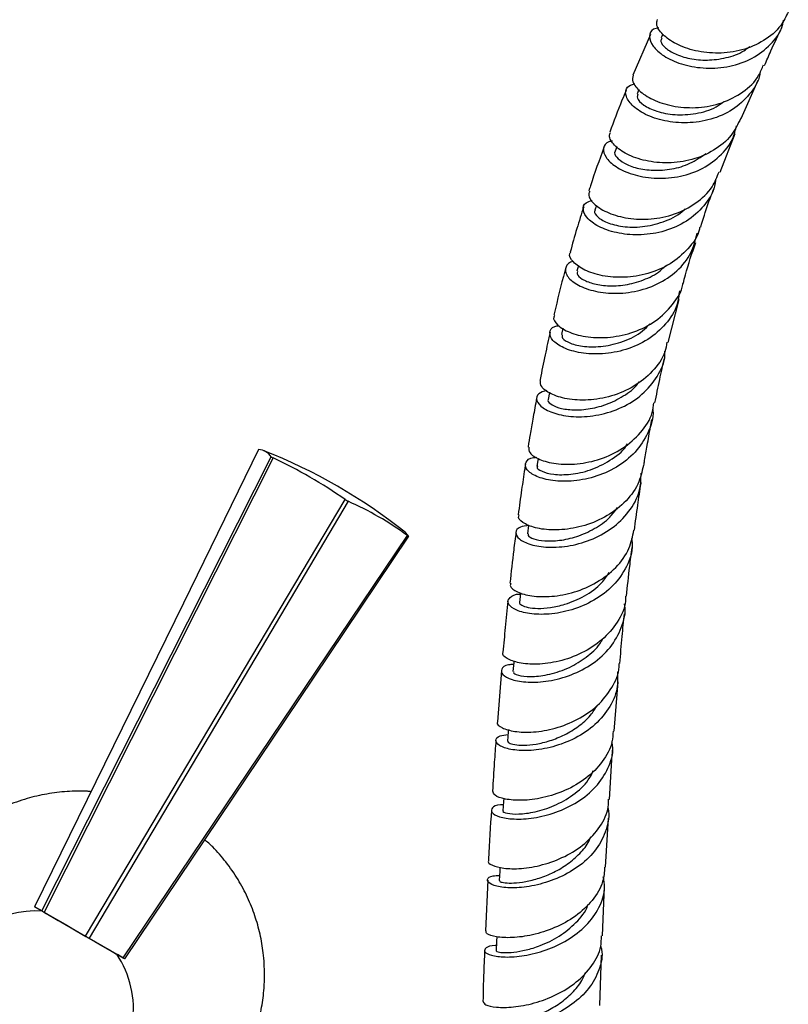
# Model space of a CAD drawing. Units: millimetres. Extents: x 3 to 4496, y 5 to 4495.
# Drawn here: x 839 to 937, y 3107 to 3233 of the extents above; entities that cross this region are included whole.
import ezdxf

# ---------------------------------------------------------------- set-up
doc = ezdxf.new("R2010")
doc.units = ezdxf.units.MM

msp = doc.modelspace()

# ---------------------------------------------------------------- linework, layer by layer
at = {"color": 7, "linetype": 'Continuous', "lineweight": 25}
for p, q in [((919.51, 3230.92), (917.27, 3225.72)), ((921.1, 3230.97), (920.88, 3230.49)), ((931.15, 3220.18), (933.3, 3225.07)), ((918.05, 3223.87), (917.82, 3223.32)), ((928.45, 3213.28), (930.37, 3218.26)), ((915.2, 3216.56), (914.99, 3216)), ((912.6, 3209.05), (912.4, 3208.45)), ((910.32, 3201.35), (910.11, 3200.61)), ((921.78, 3191.51), (923.19, 3196.99)), ((908.32, 3193.34), (908.14, 3192.52)), ((906.61, 3185.08), (906.44, 3184.19)), ((905.16, 3176.67), (905, 3175.68)), ((903.93, 3168.14), (903.79, 3167.02)), ((900.44, 3149.52), (899.93, 3142.95)), ((914.89, 3141.76), (915.41, 3148.08)), ((913.78, 3124.34), (914.16, 3130.62)), ((898.69, 3122.69), (898.41, 3116.18)), ((913.38, 3115.54), (913.65, 3121.93)), ((840.71, 3119.28), (841.63, 3118.75)), ((841.7, 3118.71), (840.88, 3119.18)), ((841.94, 3118.57), (847.21, 3115.53)), ((847.7, 3115.25), (852.05, 3112.74)), ((852.22, 3112.63), (851.3, 3113.17)), ((913.06, 3106.64), (913.27, 3113.09))]:
    msp.add_line(p, q, dxfattribs=at)
at = {"color": 7, "linetype": 'Continuous', "lineweight": 25, "flags": 128}
for points in [[(869.37, 3177.79), (859.74, 3158.13), (840.71, 3119.28)], [(841.63, 3118.75), (847.5, 3130.39), (870.98, 3176.86)], [(871.23, 3176.72), (861.38, 3157.18), (841.94, 3118.57)], [(870.98, 3176.86), (871.01, 3176.84), (871.04, 3176.83), (871.07, 3176.81), (871.1, 3176.79), (871.13, 3176.77), (871.16, 3176.75), (871.19, 3176.74), (871.23, 3176.72)], [(847.21, 3115.53), (853.86, 3126.71), (880.44, 3171.4)], [(880.82, 3171.18), (869.69, 3152.38), (847.7, 3115.25)], [(880.44, 3171.4), (880.48, 3171.37), (880.53, 3171.35), (880.58, 3171.32), (880.63, 3171.29), (880.67, 3171.26), (880.72, 3171.24), (880.77, 3171.21), (880.82, 3171.18)], [(852.05, 3112.74), (859.33, 3123.56), (888.42, 3166.79)], [(888.56, 3166.71), (876.34, 3148.54), (852.22, 3112.63)], [(888.42, 3166.79), (888.44, 3166.78), (888.45, 3166.77), (888.47, 3166.76), (888.49, 3166.75), (888.51, 3166.74), (888.52, 3166.73), (888.54, 3166.72), (888.56, 3166.71)], [(902.91, 3159.47), (902.9, 3159.38), (902.77, 3158.24)], [(902.05, 3150.75), (902.03, 3150.54), (901.93, 3149.38)], [(901.34, 3141.96), (901.32, 3141.66), (901.23, 3140.47)], [(900.74, 3133.15), (900.72, 3132.77), (900.64, 3131.56)], [(900.25, 3124.35), (900.23, 3123.85), (900.17, 3122.62)], [(840.88, 3119.18), (840.86, 3119.2), (840.83, 3119.21), (840.81, 3119.22), (840.79, 3119.23), (840.77, 3119.25), (840.75, 3119.26), (840.73, 3119.27), (840.71, 3119.28)], [(841.63, 3118.75), (841.66, 3118.73), (841.7, 3118.71), (841.74, 3118.69), (841.78, 3118.66), (841.82, 3118.64), (841.86, 3118.62), (841.9, 3118.59), (841.94, 3118.57)], [(841.7, 3118.71), (841.77, 3118.67), (842.14, 3118.46), (842.8, 3118.07), (843.71, 3117.55), (844.81, 3116.91), (846.03, 3116.21), (847.27, 3115.49), (848.46, 3114.81), (849.51, 3114.2), (850.35, 3113.71), (850.93, 3113.38), (851.21, 3113.22), (851.23, 3113.21)], [(841.85, 3118.62), (842.2, 3118.42), (842.85, 3118.04), (843.74, 3117.53), (844.82, 3116.91), (846.01, 3116.22), (847.23, 3115.52), (848.4, 3114.84), (849.43, 3114.24), (850.27, 3113.76), (850.84, 3113.43), (851.12, 3113.27), (851.14, 3113.26)], [(847.21, 3115.53), (847.27, 3115.49), (847.33, 3115.46), (847.39, 3115.42), (847.45, 3115.39), (847.52, 3115.35), (847.58, 3115.32), (847.64, 3115.28), (847.7, 3115.25)], [(899.85, 3115.43), (899.83, 3114.88), (899.78, 3113.64)], [(852.05, 3112.74), (852.07, 3112.72), (852.09, 3112.71), (852.12, 3112.7), (852.14, 3112.68), (852.16, 3112.67), (852.18, 3112.66), (852.2, 3112.65), (852.22, 3112.63)]]:
    msp.add_lwpolyline(points, dxfattribs=at)
at = {"color": 7, "linetype": 'Continuous', "lineweight": 25}
for centre, radius, start, end in [((869.3, 3175.8), 1.99, 32.1262, 87.9197), ((844.7, 3112.9), 69.53, 51.3645, 68.6342), ((845.53, 3121.57), 60.84, 54.987, 65.0159), ((863.99, 3133.26), 41.49, 53.9239, 66.0698), ((886.83, 3165.63), 2.04, 32.1593, 51.0454), ((840.85, 3106.24), 12.5, 86.1039, 308.3139), ((840.85, 3106.24), 12.5, 351.6915, 33.8961)]:
    msp.add_arc(centre, radius, start, end, dxfattribs=at)
for points, knots in [([(937.17, 3233.85), (936.88, 3233.24), (936.18, 3231.76), (934.08, 3230.04), (931.28, 3228.82), (928.19, 3228.42), (925.22, 3228.75), (922.7, 3229.66), (920.99, 3230.91), (920.18, 3232.1), (920.37, 3232.64), (920.44, 3232.84)], [0, 0, 0, 0, 0.084728, 0.204887, 0.325112, 0.44541, 0.565784, 0.686215, 0.806689, 0.927177, 1, 1, 1, 1]), ([(920.6, 3231.76), (920.36, 3231.72), (919.62, 3231.58), (919.27, 3230.71), (919.69, 3229.46), (921.13, 3228.14), (923.39, 3227.08), (926.23, 3226.53), (929.31, 3226.67), (932.28, 3227.59), (934.7, 3229.31), (936.2, 3231.13), (936.49, 3232.41), (936.57, 3232.76)], [0, 0, 0, 0, 0.049322, 0.15104, 0.252721, 0.354313, 0.455838, 0.557267, 0.658642, 0.759951, 0.861247, 0.962519, 1, 1, 1, 1]), ([(934.13, 3226.97), (934.39, 3227.59), (935.1, 3229.23), (935.89, 3230.86), (936.38, 3231.88)], [0, 0, 0, 0, 0.373964, 1, 1, 1, 1]), ([(920.96, 3230.44), (920.9, 3230.32), (920.75, 3230), (921.34, 3229.22), (922.61, 3228.4), (924.5, 3227.78), (926.78, 3227.56), (929.2, 3227.88), (931.12, 3228.51), (931.99, 3229.2), (932.24, 3229.39)], [0, 0, 0, 0, 0.092902, 0.235317, 0.377588, 0.519804, 0.661853, 0.803867, 0.945739, 1, 1, 1, 1]), ([(917.3, 3225.71), (917.24, 3225.44), (917.13, 3224.81), (918.12, 3223.57), (920.01, 3222.4), (922.64, 3221.62), (925.65, 3221.46), (928.72, 3222.06), (931.42, 3223.47), (933.28, 3225.2), (933.8, 3226.57), (933.98, 3227.04)], [0, 0, 0, 0, 0.093529, 0.214133, 0.334747, 0.455355, 0.57588, 0.696321, 0.816628, 0.936825, 1, 1, 1, 1]), ([(933.55, 3226.08), (933.54, 3225.98), (933.42, 3224.93), (932.25, 3223.19), (930.12, 3221.19), (927.29, 3219.95), (924.23, 3219.5), (921.27, 3219.78), (918.78, 3220.64), (917.03, 3221.86), (916.25, 3223.15), (916.37, 3224.2), (917.13, 3224.49), (917.47, 3224.62)], [0, 0, 0, 0, 0.0097488, 0.1108473, 0.2119055, 0.3129064, 0.4139155, 0.5149319, 0.6160301, 0.7172086, 0.8185256, 0.9199571, 1, 1, 1, 1]), ([(916.43, 3223.77), (916.24, 3223.35), (915.48, 3221.6), (914.82, 3219.8), (914.31, 3218.43)], [0, 0, 0, 0, 0.241293, 1, 1, 1, 1]), ([(917.92, 3223.27), (917.86, 3223.12), (917.72, 3222.75), (918.56, 3221.87), (920.24, 3221.04), (922.62, 3220.56), (925.31, 3220.72), (927.55, 3221.33), (928.61, 3222.1), (928.93, 3222.34)], [0, 0, 0, 0, 0.110608, 0.274662, 0.438418, 0.60204, 0.765393, 0.92865, 1, 1, 1, 1]), ([(931.09, 3220.21), (930.72, 3219.46), (929.94, 3217.83), (927.69, 3216), (924.86, 3214.79), (921.77, 3214.38), (918.85, 3214.68), (916.41, 3215.55), (914.81, 3216.73), (914.12, 3217.8), (914.35, 3218.25), (914.42, 3218.39)], [0, 0, 0, 0, 0.1046494, 0.2243229, 0.3441494, 0.4641449, 0.5843247, 0.7046801, 0.8251799, 0.9457765, 1, 1, 1, 1]), ([(914.65, 3217.27), (914.5, 3217.25), (913.81, 3217.15), (913.4, 3216.38), (913.66, 3215.22), (914.98, 3213.97), (917.14, 3212.96), (919.93, 3212.44), (922.99, 3212.59), (925.96, 3213.52), (928.43, 3215.23), (930.06, 3217.21), (930.4, 3218.69), (930.53, 3219.23)], [0, 0, 0, 0, 0.029029, 0.130987, 0.232797, 0.334456, 0.43592, 0.537227, 0.638366, 0.739412, 0.840376, 0.941347, 1, 1, 1, 1]), ([(913.56, 3216.44), (912.97, 3214.82), (912.29, 3212.99), (911.7, 3211.12), (911.63, 3210.9)], [0, 0, 0, 0, 0.882691, 1, 1, 1, 1]), ([(915.03, 3215.98), (915.01, 3215.96), (914.82, 3215.79), (915.13, 3215.2), (916.08, 3214.43), (917.73, 3213.77), (919.86, 3213.47), (922.24, 3213.63), (924.63, 3214.32), (925.97, 3215.25), (926.63, 3215.7)], [0, 0, 0, 0, 0.0194648, 0.1604563, 0.3012972, 0.4418644, 0.5822481, 0.7223993, 0.8624241, 1, 1, 1, 1]), ([(927.85, 3212.39), (927.82, 3212.1), (927.68, 3210.85), (926.43, 3208.92), (924.23, 3206.92), (921.38, 3205.66), (918.33, 3205.17), (915.42, 3205.4), (913.02, 3206.18), (911.4, 3207.31), (910.79, 3208.47), (911.02, 3209.38), (911.78, 3209.6), (912.07, 3209.68)], [0, 0, 0, 0, 0.030702, 0.131564, 0.232324, 0.333046, 0.433743, 0.534513, 0.635376, 0.736426, 0.837666, 0.939151, 1, 1, 1, 1]), ([(911.75, 3210.87), (911.68, 3210.68), (911.49, 3210.18), (912.31, 3209.11), (914.05, 3208.03), (916.6, 3207.31), (919.58, 3207.2), (922.66, 3207.83), (925.4, 3209.25), (927.43, 3211.13), (928.04, 3212.69), (928.3, 3213.35)], [0, 0, 0, 0, 0.068878, 0.189653, 0.310439, 0.431126, 0.551689, 0.672032, 0.792166, 0.912036, 1, 1, 1, 1]), ([(925.95, 3206.25), (926.26, 3207.27), (926.78, 3209), (927.44, 3210.67), (927.71, 3211.35)], [0, 0, 0, 0, 0.589064, 1, 1, 1, 1]), ([(910.98, 3208.86), (910.68, 3207.94), (910.06, 3206.03), (909.53, 3204.08), (909.26, 3203.07)], [0, 0, 0, 0, 0.483075, 1, 1, 1, 1]), ([(912.48, 3208.42), (912.44, 3208.38), (912.23, 3208.18), (912.72, 3207.51), (914.06, 3206.73), (916.2, 3206.23), (918.81, 3206.25), (921.46, 3207), (923.3, 3207.86), (923.93, 3208.61), (923.98, 3208.67)], [0, 0, 0, 0, 0.033964, 0.193477, 0.352654, 0.511429, 0.669917, 0.828067, 0.986126, 1, 1, 1, 1]), ([(925.84, 3206.28), (925.82, 3206.18), (925.65, 3205.13), (924.38, 3203.42), (922.13, 3201.45), (919.23, 3200.22), (916.17, 3199.74), (913.31, 3199.96), (910.97, 3200.73), (909.56, 3201.78), (909.02, 3202.66), (909.27, 3202.99), (909.32, 3203.05)], [0, 0, 0, 0, 0.012347, 0.131829, 0.251521, 0.371441, 0.491659, 0.612156, 0.732939, 0.853934, 0.975083, 1, 1, 1, 1]), ([(909.65, 3201.86), (909.65, 3201.85), (909.07, 3201.81), (908.62, 3201.18), (908.61, 3200.18), (909.74, 3199.04), (911.76, 3198.14), (914.46, 3197.7), (917.48, 3197.91), (920.47, 3198.87), (923.01, 3200.58), (924.85, 3202.83), (925.28, 3204.63), (925.49, 3205.48)], [0, 0, 0, 0, 0.0003764, 0.1021339, 0.2037388, 0.3051137, 0.4062571, 0.5071204, 0.6077641, 0.7081992, 0.80855, 0.9088489, 1, 1, 1, 1]), ([(923.71, 3199.03), (923.8, 3199.4), (924.25, 3201.2), (924.85, 3202.92), (925.32, 3204.28)], [0, 0, 0, 0, 0.210932, 1, 1, 1, 1]), ([(908.67, 3200.99), (908.64, 3200.87), (908.09, 3198.95), (907.6, 3196.95), (907.18, 3195.04), (907.16, 3194.98)], [0, 0, 0, 0, 0.064199, 0.969378, 1, 1, 1, 1]), ([(910.2, 3200.58), (910.17, 3200.48), (910.06, 3200.2), (910.7, 3199.6), (912.05, 3199.02), (913.98, 3198.69), (916.27, 3198.8), (918.62, 3199.44), (920.44, 3200.31), (921.22, 3201.1), (921.44, 3201.31)], [0, 0, 0, 0, 0.080424, 0.225552, 0.370341, 0.514826, 0.658945, 0.802849, 0.946518, 1, 1, 1, 1]), ([(907.25, 3194.95), (907.21, 3194.89), (906.97, 3194.55), (907.56, 3193.7), (909.06, 3192.75), (911.46, 3192.12), (914.37, 3192.07), (917.43, 3192.74), (920.28, 3194.15), (922.4, 3196.27), (923.55, 3198.01), (923.66, 3199), (923.66, 3199.03)], [0, 0, 0, 0, 0.029194, 0.150522, 0.271837, 0.393118, 0.514244, 0.635201, 0.755888, 0.876337, 0.996488, 1, 1, 1, 1]), ([(923.22, 3198.1), (923.16, 3197.52), (922.98, 3195.98), (921.57, 3193.79), (919.28, 3191.78), (916.4, 3190.49), (913.37, 3189.95), (910.54, 3190.09), (908.29, 3190.77), (906.87, 3191.77), (906.52, 3192.79), (906.9, 3193.51), (907.62, 3193.63), (907.8, 3193.66)], [0, 0, 0, 0, 0.0598706, 0.1603993, 0.2608563, 0.3612577, 0.4616966, 0.5621919, 0.6628479, 0.763662, 0.8647066, 0.9659453, 1, 1, 1, 1]), ([(908.23, 3192.49), (908.21, 3192.35), (908.16, 3192.01), (909.16, 3191.37), (911, 3190.93), (913.44, 3190.92), (916.07, 3191.58), (918.23, 3192.59), (919.15, 3193.59), (919.44, 3193.91)], [0, 0, 0, 0, 0.113851, 0.27653, 0.43884, 0.600773, 0.762413, 0.923777, 1, 1, 1, 1]), ([(906.69, 3192.84), (906.47, 3191.87), (906.02, 3189.86), (905.6, 3187.78), (905.39, 3186.69), (905.38, 3186.64)], [0, 0, 0, 0, 0.476621, 0.978319, 1, 1, 1, 1]), ([(921.63, 3191.55), (921.56, 3191.12), (921.32, 3189.74), (919.85, 3187.73), (917.47, 3185.78), (914.54, 3184.54), (911.52, 3184.04), (908.76, 3184.21), (906.66, 3184.89), (905.43, 3185.81), (905.44, 3186.38), (905.45, 3186.63)], [0, 0, 0, 0, 0.053248, 0.173326, 0.293553, 0.414005, 0.534681, 0.655585, 0.77669, 0.897944, 1, 1, 1, 1]), ([(906.25, 3185.36), (905.86, 3185.24), (905, 3184.97), (904.83, 3184.09), (905.62, 3183.1), (907.41, 3182.29), (909.94, 3181.9), (912.9, 3182.13), (915.9, 3183.08), (918.57, 3184.76), (920.46, 3187.08), (921.41, 3189.07), (921.38, 3190.22), (921.37, 3190.39)], [0, 0, 0, 0, 0.083218, 0.18371, 0.284064, 0.384222, 0.484224, 0.584047, 0.683772, 0.783396, 0.883017, 0.982639, 1, 1, 1, 1]), ([(920.1, 3183.76), (920.3, 3184.76), (920.68, 3186.68), (921.1, 3188.57), (921.3, 3189.47)], [0, 0, 0, 0, 0.523943, 1, 1, 1, 1]), ([(906.45, 3184.19), (906.45, 3184.18), (906.29, 3184.05), (906.69, 3183.63), (907.66, 3183.12), (909.38, 3182.83), (911.5, 3182.91), (913.84, 3183.47), (916.06, 3184.59), (917.53, 3185.64), (918.02, 3186.38), (918.07, 3186.45)], [0, 0, 0, 0, 0.004135, 0.14501, 0.285669, 0.426058, 0.566246, 0.706187, 0.846034, 0.985743, 1, 1, 1, 1]), ([(904.97, 3184.47), (904.94, 3184.32), (904.77, 3183.4), (904.49, 3181.81), (904.15, 3179.86), (903.95, 3178.67), (903.87, 3178.13), (903.87, 3178.12)], [0, 0, 0, 0, 0.069765, 0.441379, 0.748813, 0.991937, 1, 1, 1, 1]), ([(903.94, 3178.11), (903.94, 3177.87), (903.95, 3177.33), (905.22, 3176.49), (907.34, 3175.92), (910.12, 3175.86), (913.15, 3176.49), (916.04, 3177.85), (918.35, 3179.9), (919.74, 3181.97), (919.92, 3183.36), (919.97, 3183.78)], [0, 0, 0, 0, 0.1006982, 0.2219381, 0.343128, 0.4642536, 0.5852263, 0.7060545, 0.8266702, 0.9471247, 1, 1, 1, 1]), ([(919.82, 3182.91), (919.82, 3182.87), (919.96, 3181.85), (919.27, 3179.89), (917.7, 3177.38), (915.23, 3175.43), (912.32, 3174.18), (909.32, 3173.66), (906.64, 3173.79), (904.61, 3174.41), (903.49, 3175.32), (903.48, 3176.18), (904.06, 3176.76), (904.82, 3176.8), (904.96, 3176.81)], [0, 0, 0, 0, 0.004237, 0.10175, 0.19917, 0.296478, 0.393745, 0.490964, 0.588226, 0.685529, 0.782957, 0.880498, 0.978204, 1, 1, 1, 1]), ([(918.68, 3175.75), (918.71, 3175.97), (918.85, 3176.83), (919.13, 3178.48), (919.44, 3180.23), (919.65, 3181.34), (919.71, 3181.66)], [0, 0, 0, 0, 0.108445, 0.432488, 0.835614, 1, 1, 1, 1]), ([(905.09, 3175.66), (905.05, 3175.63), (904.89, 3175.45), (905.55, 3174.98), (907.02, 3174.57), (909.26, 3174.55), (911.85, 3175.09), (914.35, 3176.35), (916.03, 3177.56), (916.54, 3178.44), (916.6, 3178.53)], [0, 0, 0, 0, 0.038251, 0.19601, 0.353499, 0.510752, 0.667753, 0.824663, 0.981454, 1, 1, 1, 1]), ([(903.52, 3175.91), (903.49, 3175.71), (903.32, 3174.62), (903, 3172.48), (902.74, 3170.53), (902.59, 3169.46)], [0, 0, 0, 0, 0.095451, 0.507035, 1, 1, 1, 1]), ([(918.62, 3175.77), (918.43, 3174.95), (918.04, 3173.18), (916.23, 3170.88), (913.7, 3169.03), (910.74, 3167.87), (907.79, 3167.42), (905.2, 3167.6), (903.4, 3168.23), (902.53, 3168.95), (902.68, 3169.33), (902.72, 3169.44)], [0, 0, 0, 0, 0.103629, 0.223545, 0.343559, 0.463695, 0.583975, 0.704409, 0.82497, 0.945645, 1, 1, 1, 1]), ([(903.93, 3168.1), (903.54, 3168.04), (902.59, 3167.9), (902.14, 3167.19), (902.58, 3166.34), (904.07, 3165.58), (906.38, 3165.21), (909.23, 3165.39), (912.22, 3166.27), (914.97, 3167.85), (917.08, 3170.08), (918.3, 3172.47), (918.31, 3174.11), (918.32, 3174.77)], [0, 0, 0, 0, 0.06671, 0.163475, 0.260123, 0.356675, 0.453099, 0.549453, 0.645733, 0.742021, 0.838318, 0.934706, 1, 1, 1, 1]), ([(917.46, 3167.48), (917.61, 3168.55), (917.88, 3170.55), (918.18, 3172.58), (918.33, 3173.55), (918.34, 3173.59)], [0, 0, 0, 0, 0.520035, 0.975575, 1, 1, 1, 1]), ([(903.88, 3167), (903.86, 3166.93), (903.78, 3166.73), (904.5, 3166.34), (905.89, 3166.06), (907.85, 3166.11), (910.09, 3166.59), (912.35, 3167.6), (914.21, 3168.87), (915, 3169.95), (915.3, 3170.37)], [0, 0, 0, 0, 0.07225, 0.212407, 0.352403, 0.492209, 0.631922, 0.771509, 0.911131, 1, 1, 1, 1]), ([(902.31, 3167.22), (902.21, 3166.46), (901.93, 3164.3), (901.69, 3162.12), (901.53, 3160.69)], [0, 0, 0, 0, 0.350198, 1, 1, 1, 1]), ([(901.66, 3160.68), (901.61, 3160.56), (901.48, 3160.2), (902.39, 3159.53), (904.23, 3158.99), (906.84, 3158.91), (909.79, 3159.46), (912.71, 3160.7), (915.18, 3162.62), (916.9, 3164.95), (917.24, 3166.7), (917.39, 3167.5)], [0, 0, 0, 0, 0.057252, 0.177646, 0.298055, 0.418404, 0.538678, 0.658825, 0.778873, 0.898791, 1, 1, 1, 1]), ([(917.11, 3166.43), (917.15, 3166.04), (917.28, 3164.69), (916.4, 3162.45), (914.59, 3160.04), (912.01, 3158.22), (909.07, 3157.07), (906.16, 3156.62), (903.66, 3156.78), (901.91, 3157.37), (901.11, 3158.18), (901.46, 3158.88), (902.16, 3159.32), (902.87, 3159.3), (902.89, 3159.3)], [0, 0, 0, 0, 0.038754, 0.134965, 0.231022, 0.326974, 0.422794, 0.518558, 0.614261, 0.709986, 0.805734, 0.901569, 0.997475, 1, 1, 1, 1]), ([(916.44, 3159.04), (916.58, 3160.3), (916.81, 3162.39), (917.07, 3164.45), (917.18, 3165.27)], [0, 0, 0, 0, 0.604544, 1, 1, 1, 1]), ([(902.79, 3158.23), (902.79, 3158.23), (902.69, 3158.13), (903, 3157.87), (903.78, 3157.58), (905.07, 3157.43), (906.7, 3157.53), (908.77, 3157.98), (911.1, 3158.98), (913.14, 3160.41), (913.94, 3161.61), (914.23, 3162.06)], [0, 0, 0, 0, 0.010279, 0.127936, 0.245489, 0.362963, 0.480307, 0.597638, 0.753632, 0.909725, 1, 1, 1, 1]), ([(916.34, 3159.04), (916.34, 3158.82), (916.36, 3157.65), (915.37, 3155.66), (913.43, 3153.36), (910.76, 3151.65), (907.82, 3150.61), (904.97, 3150.24), (902.59, 3150.44), (901.1, 3151.01), (900.48, 3151.58), (900.67, 3151.82), (900.69, 3151.84)], [0, 0, 0, 0, 0.027531, 0.1472635, 0.2669631, 0.3866669, 0.5064197, 0.6262563, 0.7461746, 0.8661934, 0.9862624, 1, 1, 1, 1]), ([(901.29, 3158.41), (901.17, 3157.28), (900.94, 3155.11), (900.74, 3152.91), (900.65, 3151.85)], [0, 0, 0, 0, 0.519976, 1, 1, 1, 1]), ([(902.01, 3150.3), (901.78, 3150.29), (900.94, 3150.24), (900.35, 3149.72), (900.47, 3149), (901.67, 3148.31), (903.75, 3147.95), (906.45, 3148.09), (909.4, 3148.86), (912.2, 3150.32), (914.51, 3152.4), (915.89, 3154.97), (916.43, 3156.95), (916.21, 3157.97), (916.19, 3158.04)], [0, 0, 0, 0, 0.035194, 0.131052, 0.226858, 0.322589, 0.418274, 0.513921, 0.609589, 0.70529, 0.8011, 0.897011, 0.993089, 1, 1, 1, 1]), ([(915.61, 3150.4), (915.7, 3151.57), (915.87, 3153.73), (916.09, 3155.82), (916.2, 3156.78)], [0, 0, 0, 0, 0.537513, 1, 1, 1, 1]), ([(902.05, 3149.36), (902.02, 3149.3), (901.94, 3149.12), (902.84, 3148.8), (904.57, 3148.68), (906.92, 3149.04), (909.4, 3149.93), (911.56, 3151.37), (912.94, 3152.62), (913.36, 3153.46), (913.42, 3153.58)], [0, 0, 0, 0, 0.077378, 0.23299, 0.388546, 0.543925, 0.699354, 0.837646, 0.976097, 1, 1, 1, 1]), ([(915.29, 3149.36), (915.32, 3148.64), (915.38, 3146.98), (914.25, 3144.53), (912.25, 3142.28), (909.58, 3140.59), (906.65, 3139.57), (903.84, 3139.19), (901.54, 3139.36), (900.04, 3139.9), (899.57, 3140.58), (899.99, 3141.16), (900.92, 3141.27), (901.29, 3141.32)], [0, 0, 0, 0, 0.072867, 0.16917, 0.265322, 0.361276, 0.457088, 0.552744, 0.648311, 0.743807, 0.83929, 0.934785, 1, 1, 1, 1]), ([(899.98, 3142.94), (899.95, 3142.91), (899.78, 3142.67), (900.46, 3142.15), (902.04, 3141.66), (904.47, 3141.56), (907.33, 3142.04), (910.24, 3143.17), (912.84, 3144.95), (914.66, 3147.28), (915.56, 3149.2), (915.51, 3150.27), (915.5, 3150.4)], [0, 0, 0, 0, 0.021198, 0.141464, 0.261761, 0.382031, 0.502249, 0.622398, 0.742473, 0.862514, 0.982528, 1, 1, 1, 1]), ([(901.26, 3140.47), (901.29, 3140.39), (901.34, 3140.23), (902.08, 3140.01), (903.28, 3139.93), (904.85, 3140.06), (906.66, 3140.49), (908.55, 3141.25), (910.35, 3142.34), (911.82, 3143.64), (912.47, 3144.65), (912.76, 3145.1)], [0, 0, 0, 0, 0.100494, 0.216169, 0.331798, 0.447393, 0.56295, 0.67858, 0.794225, 0.909988, 1, 1, 1, 1]), ([(914.73, 3141.77), (914.71, 3141.3), (914.66, 3139.92), (913.46, 3137.79), (911.37, 3135.65), (908.65, 3134.08), (905.74, 3133.15), (903, 3132.82), (900.84, 3133.01), (899.48, 3133.51), (899.4, 3133.89), (899.36, 3134.06)], [0, 0, 0, 0, 0.06101, 0.180714, 0.300297, 0.41981, 0.539326, 0.658891, 0.778527, 0.898235, 1, 1, 1, 1]), ([(899.75, 3140.58), (899.68, 3139.65), (899.5, 3137.52), (899.38, 3135.31), (899.31, 3134.06)], [0, 0, 0, 0, 0.435315, 1, 1, 1, 1]), ([(900.69, 3132.33), (900.57, 3132.34), (899.81, 3132.34), (899.17, 3131.94), (899.07, 3131.36), (900.07, 3130.76), (901.97, 3130.44), (904.54, 3130.57), (907.42, 3131.27), (910.24, 3132.61), (912.64, 3134.55), (914.19, 3136.98), (914.85, 3139.03), (914.64, 3140.17), (914.6, 3140.4)], [0, 0, 0, 0, 0.017172, 0.113054, 0.208868, 0.304608, 0.400293, 0.495958, 0.591656, 0.687445, 0.783376, 0.879498, 0.975812, 1, 1, 1, 1]), ([(914.3, 3133.02), (914.39, 3134.97), (914.5, 3137.15), (914.68, 3139.22), (914.7, 3139.46)], [0, 0, 0, 0, 0.888167, 1, 1, 1, 1]), ([(900.69, 3131.55), (900.68, 3131.54), (900.52, 3131.46), (901.13, 3131.21), (902.54, 3131.09), (904.72, 3131.35), (907.22, 3132.14), (909.64, 3133.52), (911.44, 3135.1), (912.02, 3136.3), (912.21, 3136.7)], [0, 0, 0, 0, 0.017958, 0.16892, 0.31974, 0.470468, 0.621219, 0.772092, 0.923125, 1, 1, 1, 1]), ([(847.92, 3134.01), (847.77, 3134.03), (846.75, 3134.13), (844.85, 3134.06), (842.26, 3133.76), (839.64, 3133.15), (837.03, 3132.22), (834.51, 3130.97), (832.19, 3129.46), (830.1, 3127.76), (828.91, 3126.47), (828.33, 3125.84)], [0, 0, 0, 0, 0.0215394, 0.1396325, 0.2579942, 0.3765696, 0.5066392, 0.6345782, 0.7601762, 0.8835783, 1, 1, 1, 1]), ([(898.8, 3125.15), (898.8, 3125.15), (898.61, 3124.99), (899.2, 3124.57), (900.61, 3124.16), (902.92, 3124.1), (905.7, 3124.57), (908.59, 3125.63), (911.22, 3127.3), (913.15, 3129.49), (914.17, 3131.49), (914.14, 3132.71), (914.14, 3133.03)], [0, 0, 0, 0, 0.002635, 0.122153, 0.241676, 0.361153, 0.480557, 0.599869, 0.719098, 0.838267, 0.957409, 1, 1, 1, 1]), ([(914.07, 3131.96), (914.08, 3131.93), (914.35, 3131.01), (913.94, 3129.13), (912.76, 3126.62), (910.6, 3124.51), (907.91, 3122.95), (905.02, 3122), (902.31, 3121.64), (900.15, 3121.77), (898.82, 3122.23), (898.54, 3122.79), (899.04, 3123.24), (899.91, 3123.29), (900.2, 3123.3)], [0, 0, 0, 0, 0.003657, 0.099172, 0.194523, 0.289695, 0.384691, 0.479533, 0.574254, 0.668905, 0.763541, 0.858209, 0.952943, 1, 1, 1, 1]), ([(899.17, 3131.64), (899.03, 3129.58), (898.89, 3127.44), (898.8, 3125.23), (898.79, 3125.15)], [0, 0, 0, 0, 0.964102, 1, 1, 1, 1]), ([(841.2, 3087.12), (841.7, 3087.01), (843.03, 3086.72), (845.27, 3086.56), (847.87, 3086.6), (850.45, 3086.94), (853.07, 3087.57), (855.67, 3088.52), (858.18, 3089.79), (860.49, 3091.32), (862.57, 3093.06), (864.41, 3094.99), (866.01, 3097.08), (867.35, 3099.3), (868.42, 3101.61), (869.24, 3103.98), (869.8, 3106.4), (870.08, 3108.61), (870.16, 3110.94), (870.03, 3113.26), (869.59, 3115.79), (868.93, 3118.16), (867.99, 3120.51), (866.76, 3122.82), (865.25, 3124.99), (863.8, 3126.69), (862.81, 3127.57), (862.46, 3127.88)], [0, 0, 0, 0, 0.024309, 0.066008, 0.107821, 0.149727, 0.191707, 0.237694, 0.282925, 0.327332, 0.370964, 0.413868, 0.456086, 0.497655, 0.538617, 0.579016, 0.618912, 0.658384, 0.68622, 0.731539, 0.770305, 0.809851, 0.850283, 0.892228, 0.936329, 0.977493, 1, 1, 1, 1]), ([(900.22, 3122.62), (900.23, 3122.57), (900.24, 3122.47), (900.87, 3122.32), (901.99, 3122.29), (903.51, 3122.46), (905.28, 3122.9), (907.15, 3123.65), (908.96, 3124.71), (910.51, 3126.08), (911.53, 3127.3), (911.83, 3128.09), (911.9, 3128.28)], [0, 0, 0, 0, 0.077005, 0.188184, 0.299304, 0.41035, 0.521385, 0.632415, 0.743494, 0.854654, 0.965921, 1, 1, 1, 1]), ([(913.66, 3124.35), (913.62, 3123.73), (913.51, 3122.22), (912.17, 3120.04), (910.01, 3118), (907.28, 3116.51), (904.4, 3115.6), (901.74, 3115.26), (899.69, 3115.38), (898.5, 3115.77), (898.49, 3116.06), (898.49, 3116.18)], [0, 0, 0, 0, 0.0839967, 0.2028675, 0.3217091, 0.4405646, 0.5594734, 0.678461, 0.7975497, 0.9167413, 1, 1, 1, 1]), ([(899.81, 3114.3), (899.76, 3114.3), (899.05, 3114.33), (898.39, 3114.01), (898.16, 3113.53), (899.04, 3113.03), (900.83, 3112.78), (903.32, 3112.95), (906.16, 3113.65), (908.97, 3114.95), (911.39, 3116.81), (913.04, 3119.12), (913.79, 3121.3), (913.56, 3122.64), (913.48, 3123.09)], [0, 0, 0, 0, 0.006663, 0.10134, 0.195954, 0.290491, 0.384946, 0.479327, 0.573663, 0.668001, 0.762388, 0.856871, 0.95148, 1, 1, 1, 1]), ([(899.78, 3113.65), (899.83, 3113.59), (899.93, 3113.49), (900.75, 3113.39), (901.99, 3113.44), (903.59, 3113.71), (905.59, 3114.32), (907.9, 3115.43), (910.01, 3117.19), (911.29, 3118.67), (911.51, 3119.54), (911.53, 3119.61)], [0, 0, 0, 0, 0.110116, 0.220146, 0.330103, 0.440006, 0.549864, 0.696032, 0.842258, 0.988597, 1, 1, 1, 1]), ([(898.11, 3107.14), (898.17, 3107), (898.29, 3106.7), (899.71, 3106.38), (901.9, 3106.38), (904.63, 3106.87), (907.5, 3107.94), (910.14, 3109.57), (912.14, 3111.7), (913.24, 3113.77), (913.24, 3115.1), (913.24, 3115.55)], [0, 0, 0, 0, 0.105846, 0.225034, 0.344171, 0.463218, 0.582158, 0.700988, 0.819725, 0.938398, 1, 1, 1, 1]), ([(913.16, 3114.2), (913.2, 3114.07), (913.48, 3113.09), (913.03, 3111.18), (911.76, 3108.76), (909.56, 3106.72), (906.87, 3105.19), (904, 3104.24), (901.35, 3103.85), (899.28, 3103.92), (898.06, 3104.3), (897.89, 3104.77), (898.43, 3105.14), (899.27, 3105.15), (899.5, 3105.15)], [0, 0, 0, 0, 0.013891, 0.109091, 0.204204, 0.29922, 0.394149, 0.489016, 0.583859, 0.678724, 0.773646, 0.868647, 0.963735, 1, 1, 1, 1]), ([(898.3, 3113.7), (898.27, 3112.96), (898.17, 3110.8), (898.11, 3108.59), (898.08, 3107.14)], [0, 0, 0, 0, 0.340083, 1, 1, 1, 1]), ([(899.63, 3104.59), (899.59, 3104.57), (899.45, 3104.49), (900.47, 3104.36), (902.28, 3104.55), (904.3, 3105.09), (906.15, 3105.84), (907.96, 3106.89), (909.54, 3108.23), (910.68, 3109.58), (911.05, 3110.52), (911.19, 3110.87)], [0, 0, 0, 0, 0.060625, 0.224466, 0.388129, 0.497555, 0.606952, 0.716319, 0.825712, 0.935124, 1, 1, 1, 1])]:
    msp.add_open_spline(points, degree=3, knots=knots, dxfattribs=at)

doc.saveas('drawing.dxf')
